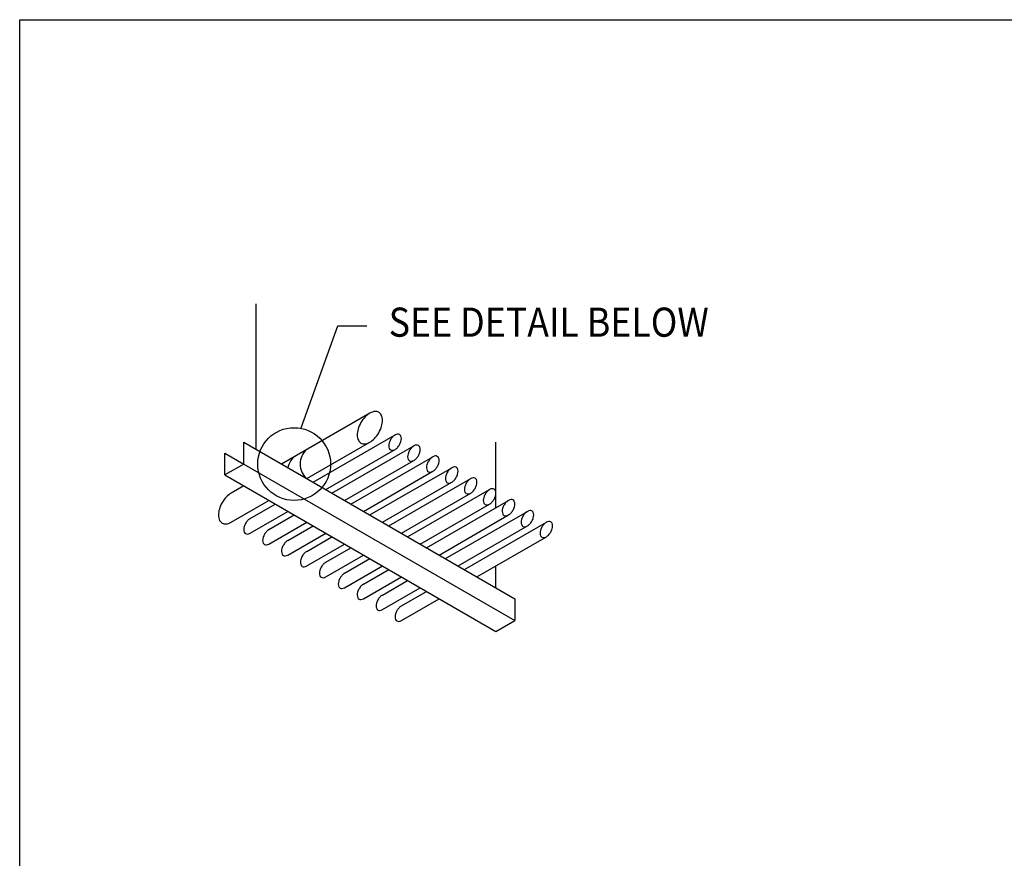
# Model space of a CAD drawing. Units: inches. Extents: x 0 to 1056, y 0 to 816.
# Drawn here: x 0 to 402, y 474 to 816 of the extents above; entities that cross this region are included whole.
import ezdxf

# ---------------------------------------------------------------- set-up
doc = ezdxf.new("R2010")
doc.units = ezdxf.units.IN
doc.header["$MEASUREMENT"] = 0
doc.layers.add('E-DETAIL', color=7, linetype='Continuous')
doc.layers.add('T-BOR', color=7, linetype='Continuous')

msp = doc.modelspace()

# ---------------------------------------------------------------- linework, layer by layer
at = {"layer": 'E-DETAIL'}
for p, q in [((96.54, 640.57), (96.54, 699.97)), ((114.9, 649.48), (129.75, 691.06)), ((129.75, 691.06), (141.63, 691.06)), ((142.84, 655.42), (106.83, 634.63)), ((91.4, 643.54), (202, 579.68)), ((91.4, 634.63), (91.4, 643.54)), ((117.12, 628.69), (142.84, 643.54)), ((119.69, 627.2), (153.13, 646.51)), ((194.28, 616.81), (194.28, 643.54)), ((83.68, 630.17), (83.68, 639.08)), ((83.68, 639.08), (91.4, 634.63)), ((124.83, 624.23), (153.13, 640.57)), ((127.41, 622.75), (160.84, 642.05)), ((132.55, 619.78), (160.84, 636.11)), ((135.12, 618.29), (168.56, 637.6)), ((91.4, 634.63), (83.68, 630.17)), ((91.4, 634.63), (202, 570.77)), ((140.27, 615.32), (168.56, 631.66)), ((142.84, 613.84), (176.28, 633.14)), ((83.68, 630.17), (194.28, 566.32)), ((147.98, 610.87), (176.28, 627.2)), ((150.55, 609.38), (183.99, 628.69)), ((91.4, 625.72), (86.25, 622.75)), ((155.7, 606.41), (183.99, 622.75)), ((158.27, 604.93), (191.71, 624.23)), ((86.25, 610.87), (101.68, 619.78)), ((165.99, 600.47), (199.42, 619.78)), ((93.97, 612.35), (104.26, 618.29)), ((93.97, 606.41), (109.4, 615.32)), ((163.41, 601.96), (191.71, 618.29)), ((173.7, 596.02), (207.14, 615.32)), ((101.68, 607.9), (111.97, 613.84)), ((101.68, 601.96), (117.12, 610.87)), ((171.13, 597.5), (199.42, 613.84)), ((181.42, 591.56), (214.86, 610.87)), ((109.4, 603.44), (119.69, 609.38)), ((178.85, 593.05), (207.14, 609.38)), ((109.4, 597.5), (124.83, 606.41)), ((117.12, 598.99), (127.41, 604.93)), ((186.56, 588.59), (214.86, 604.93)), ((117.12, 593.05), (132.55, 601.96)), ((124.83, 594.53), (135.12, 600.47)), ((124.83, 588.59), (140.27, 597.5)), ((132.55, 590.08), (142.84, 596.02)), ((132.55, 584.14), (147.98, 593.05)), ((140.27, 585.62), (150.55, 591.56)), ((194.28, 584.14), (194.28, 593.05)), ((140.27, 579.68), (155.7, 588.59)), ((147.98, 581.17), (158.27, 587.11)), ((147.98, 575.23), (163.41, 584.14)), ((155.7, 576.71), (165.99, 582.65)), ((155.7, 570.77), (171.13, 579.68)), ((202, 579.68), (202, 570.77)), ((194.28, 566.32), (202, 570.77))]:
    msp.add_line(p, q, dxfattribs=at)
for points in [[(139.2, 651.58, 0.058752), (138.04, 648.88, 0.072341), (137.69, 646.51, 0.106617), (138.17, 644.32, 0.156851), (139.2, 643.18, 0.156851), (140.71, 642.85, 0.106617), (142.84, 643.54, 0.072341), (144.72, 645.02, 0.058752), (146.48, 647.38, 0.058752), (147.64, 650.08, 0.072341), (147.98, 652.45, 0.106617), (147.51, 654.64, 0.156851), (146.48, 655.78, 0.156851), (144.97, 656.1, 0.106617), (142.84, 655.42, 0.072341), (140.96, 653.94, 0.058752)], [(151.31, 644.59, 0.058752), (150.73, 643.24, 0.072341), (150.55, 642.05, 0.106617), (150.79, 640.96, 0.156851), (151.31, 640.39, 0.156851), (152.06, 640.23, 0.106617), (153.13, 640.57, 0.072341), (154.07, 641.31, 0.058752), (154.95, 642.49, 0.058752), (155.53, 643.84, 0.072341), (155.7, 645.02, 0.106617), (155.46, 646.12, 0.156851), (154.95, 646.69, 0.156851), (154.19, 646.85, 0.106617), (153.13, 646.51, 0.072341), (152.19, 645.77, 0.058752)], [(159.02, 640.13, 0.058752), (158.44, 638.78, 0.072341), (158.27, 637.6, 0.106617), (158.51, 636.5, 0.156851), (159.02, 635.93, 0.156851), (159.78, 635.77, 0.106617), (160.84, 636.11, 0.072341), (161.78, 636.86, 0.058752), (162.66, 638.03, 0.058752), (163.24, 639.38, 0.072341), (163.41, 640.57, 0.106617), (163.18, 641.66, 0.156851), (162.66, 642.23, 0.156851), (161.91, 642.4, 0.106617), (160.84, 642.05, 0.072341), (159.9, 641.31, 0.058752)], [(166.74, 635.68, 0.058752), (166.16, 634.33, 0.072341), (165.99, 633.14, 0.106617), (166.22, 632.05, 0.156851), (166.74, 631.48, 0.156851), (167.49, 631.32, 0.106617), (168.56, 631.66, 0.072341), (169.5, 632.4, 0.058752), (170.38, 633.58, 0.058752), (170.96, 634.93, 0.072341), (171.13, 636.11, 0.106617), (170.9, 637.21, 0.156851), (170.38, 637.78, 0.156851), (169.62, 637.94, 0.106617), (168.56, 637.6, 0.072341), (167.62, 636.86, 0.058752)], [(174.46, 631.22, 0.058752), (173.88, 629.87, 0.072341), (173.7, 628.69, 0.106617), (173.94, 627.59, 0.156851), (174.46, 627.02, 0.156851), (175.21, 626.86, 0.106617), (176.28, 627.2, 0.072341), (177.21, 627.95, 0.058752), (178.09, 629.12, 0.058752), (178.68, 630.47, 0.072341), (178.85, 631.66, 0.106617), (178.61, 632.75, 0.156851), (178.09, 633.32, 0.156851), (177.34, 633.49, 0.106617), (176.28, 633.14, 0.072341), (175.34, 632.4, 0.058752)], [(182.17, 626.77, 0.058752), (181.59, 625.42, 0.072341), (181.42, 624.23, 0.106617), (181.66, 623.14, 0.156851), (182.17, 622.57, 0.156851), (182.93, 622.41, 0.106617), (183.99, 622.75, 0.072341), (184.93, 623.49, 0.058752), (185.81, 624.67, 0.058752), (186.39, 626.02, 0.072341), (186.56, 627.2, 0.106617), (186.33, 628.3, 0.156851), (185.81, 628.87, 0.156851), (185.06, 629.03, 0.106617), (183.99, 628.69, 0.072341), (183.05, 627.95, 0.058752)], [(189.89, 622.31, 0.058752), (189.31, 620.96, 0.072341), (189.14, 619.78, 0.106617), (189.37, 618.68, 0.156851), (189.89, 618.11, 0.156851), (190.64, 617.95, 0.106617), (191.71, 618.29, 0.072341), (192.65, 619.04, 0.058752), (193.53, 620.21, 0.058752), (194.11, 621.56, 0.072341), (194.28, 622.75, 0.106617), (194.04, 623.84, 0.156851), (193.53, 624.41, 0.156851), (192.77, 624.58, 0.106617), (191.71, 624.23, 0.072341), (190.77, 623.49, 0.058752)], [(197.61, 617.86, 0.058752), (197.02, 616.51, 0.072341), (196.85, 615.32, 0.106617), (197.09, 614.23, 0.156851), (197.61, 613.66, 0.156851), (198.36, 613.5, 0.106617), (199.42, 613.84, 0.072341), (200.36, 614.58, 0.058752), (201.24, 615.76, 0.058752), (201.82, 617.11, 0.072341), (202, 618.29, 0.106617), (201.76, 619.39, 0.156851), (201.24, 619.96, 0.156851), (200.49, 620.12, 0.106617), (199.42, 619.78, 0.072341), (198.48, 619.04, 0.058752)], [(205.32, 613.4, 0.058752), (204.74, 612.05, 0.072341), (204.57, 610.87, 0.106617), (204.8, 609.77, 0.156851), (205.32, 609.2, 0.156851), (206.08, 609.04, 0.106617), (207.14, 609.38, 0.072341), (208.08, 610.13, 0.058752), (208.96, 611.3, 0.058752), (209.54, 612.65, 0.072341), (209.71, 613.84, 0.106617), (209.48, 614.93, 0.156851), (208.96, 615.5, 0.156851), (208.21, 615.67, 0.106617), (207.14, 615.32, 0.072341), (206.2, 614.58, 0.058752)], [(213.04, 608.95, 0.058752), (212.46, 607.6, 0.072341), (212.28, 606.41, 0.106617), (212.52, 605.32, 0.156851), (213.04, 604.75, 0.156851), (213.79, 604.59, 0.106617), (214.86, 604.93, 0.072341), (215.8, 605.67, 0.058752), (216.68, 606.85, 0.058752), (217.26, 608.2, 0.072341), (217.43, 609.38, 0.106617), (217.19, 610.48, 0.156851), (216.68, 611.05, 0.156851), (215.92, 611.21, 0.106617), (214.86, 610.87, 0.072341), (213.92, 610.13, 0.058752)]]:
    msp.add_lwpolyline(points, format="xyb", close=True, dxfattribs=at)
for points in [[(86.25, 622.75, 0.072341), (84.37, 621.27, 0.058752), (82.61, 618.91, 0.058752)], [(82.61, 618.91, 0.058752), (81.45, 616.21, 0.072341), (81.11, 613.84, 0.106617), (81.58, 611.65, 0.156851), (82.61, 610.51, 0.156851), (84.12, 610.18, 0.106617), (86.25, 610.87, 0.072341)], [(93.97, 612.35, 0.072341), (93.03, 611.61, 0.058752), (92.15, 610.43, 0.058752)], [(92.15, 610.43, 0.058752), (91.57, 609.08, 0.072341), (91.4, 607.9, 0.106617), (91.63, 606.8, 0.156851), (92.15, 606.23, 0.156851), (92.9, 606.07, 0.106617), (93.97, 606.41, 0.072341)], [(101.68, 607.9, 0.072341), (100.75, 607.16, 0.058752), (99.87, 605.98, 0.058752)], [(99.87, 605.98, 0.058752), (99.28, 604.63, 0.072341), (99.11, 603.44, 0.106617), (99.35, 602.35, 0.156851), (99.87, 601.78, 0.156851), (100.62, 601.62, 0.106617), (101.68, 601.96, 0.072341)], [(109.4, 603.44, 0.072341), (108.46, 602.7, 0.058752), (107.58, 601.52, 0.058752)], [(107.58, 601.52, 0.058752), (107, 600.17, 0.072341), (106.83, 598.99, 0.106617), (107.06, 597.89, 0.156851), (107.58, 597.32, 0.156851), (108.34, 597.16, 0.106617), (109.4, 597.5, 0.072341)], [(117.12, 598.99, 0.072341), (116.18, 598.25, 0.058752), (115.3, 597.07, 0.058752)], [(115.3, 597.07, 0.058752), (114.72, 595.72, 0.072341), (114.54, 594.53, 0.106617), (114.78, 593.44, 0.156851), (115.3, 592.87, 0.156851), (116.05, 592.71, 0.106617), (117.12, 593.05, 0.072341)], [(124.83, 594.53, 0.072341), (123.89, 593.79, 0.058752), (123.01, 592.61, 0.058752)], [(123.01, 592.61, 0.058752), (122.43, 591.26, 0.072341), (122.26, 590.08, 0.106617), (122.5, 588.98, 0.156851), (123.01, 588.41, 0.156851), (123.77, 588.25, 0.106617), (124.83, 588.59, 0.072341)], [(130.73, 588.16, 0.058752), (130.15, 586.81, 0.072341), (129.98, 585.62, 0.106617), (130.21, 584.53, 0.156851), (130.73, 583.96, 0.156851), (131.48, 583.8, 0.106617), (132.55, 584.14, 0.072341)], [(132.55, 590.08, 0.072341), (131.61, 589.34, 0.058752), (130.73, 588.16, 0.058752)], [(138.45, 583.7, 0.058752), (137.87, 582.35, 0.072341), (137.69, 581.17, 0.106617), (137.93, 580.07, 0.156851), (138.45, 579.5, 0.156851), (139.2, 579.34, 0.106617), (140.27, 579.68, 0.072341)], [(140.27, 585.62, 0.072341), (139.33, 584.88, 0.058752), (138.45, 583.7, 0.058752)], [(146.16, 579.25, 0.058752), (145.58, 577.9, 0.072341), (145.41, 576.71, 0.106617), (145.65, 575.62, 0.156851), (146.16, 575.05, 0.156851), (146.92, 574.89, 0.106617), (147.98, 575.23, 0.072341)], [(147.98, 581.17, 0.072341), (147.04, 580.43, 0.058752), (146.16, 579.25, 0.058752)], [(153.88, 574.79, 0.058752), (153.3, 573.44, 0.072341), (153.13, 572.26, 0.106617), (153.36, 571.16, 0.156851), (153.88, 570.59, 0.156851), (154.63, 570.43, 0.106617), (155.7, 570.77, 0.072341)], [(155.7, 576.71, 0.072341), (154.76, 575.97, 0.058752), (153.88, 574.79, 0.058752)]]:
    msp.add_lwpolyline(points, format="xyb", dxfattribs=at)
msp.add_circle((111.97, 634.63), 14.85, dxfattribs=at)
for centre, end in [((122.26, 634.63), 229.1066), ((117.12, 631.66), 169.1066)]:
    msp.add_arc(centre, 7.86, 130.8934, end, dxfattribs=at)
at = {"layer": 'T-BOR'}
msp.add_lwpolyline([(0, 0), (0, 816), (1056, 816), (1056, 0), (0, 0)], close=True, dxfattribs=at)

# ---------------------------------------------------------------- texts
at = {"layer": 'E-DETAIL', "width": 0.9}
msp.add_text('SEE DETAIL BELOW', height=11.88, dxfattribs=at).set_placement((150.55, 686.6))

doc.saveas('drawing.dxf')
